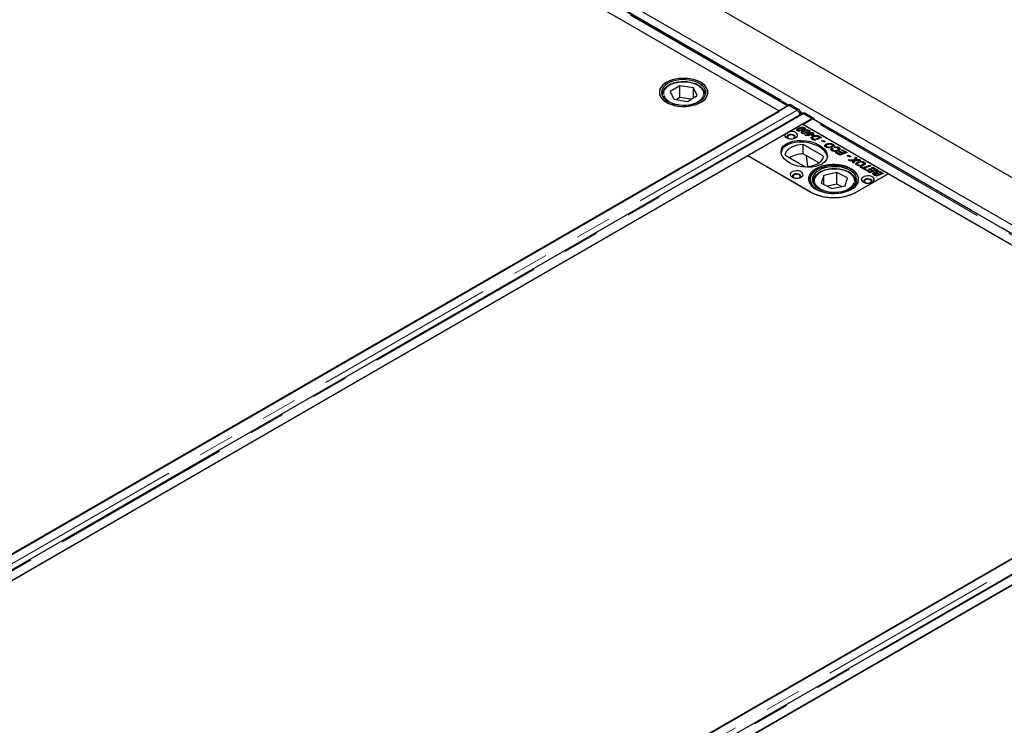
# Model space of a CAD drawing. Units: millimetres. Extents: x 132 to 8049, y 173 to 6390.
# Drawn here: x 6116 to 6805, y 4579 to 5073 of the extents above; entities that cross this region are included whole.
import ezdxf

# ---------------------------------------------------------------- set-up
doc = ezdxf.new("R2010")
doc.units = ezdxf.units.MM
doc.header["$LTSCALE"] = 20
doc.linetypes.add('PHANTOM', pattern=[12.7, 6.35, -1.27, 1.27, -1.27, 1.27, -1.27])

msp = doc.modelspace()

# ---------------------------------------------------------------- linework, layer by layer
at = {"color": 7, "linetype": 'Continuous', "lineweight": 25}
for p, q in [((7494.6, 4567.26), (5585.41, 5669.41)), ((7373.77, 4603.74), (5607.42, 5623.43)), ((6654.12, 5012.86), (6318.4, 5206.67)), ((6647.4, 5008.99), (6311.17, 5203.09)), ((6647.77, 5008.7), (6370.94, 5168.51)), ((6578.07, 5026.46), (6571.16, 5022.43)), ((6587.56, 5025.01), (6578.07, 5026.46)), ((6578.07, 5018.29), (6578.07, 5026.46)), ((6565.65, 5020.17), (6565.65, 5020.37)), ((6565.65, 5020.17), (6565.65, 5019.55)), ((6571.16, 5022.43), (6573.74, 5016.97)), ((6583.23, 5015.52), (6590.14, 5019.55)), ((6590.14, 5019.55), (6587.56, 5025.01)), ((6587.56, 5018.05), (6587.56, 5025.01)), ((6595.65, 5019.55), (6595.65, 5020.17)), ((6595.65, 5020.17), (6595.65, 5019.97)), ((6654.4, 5012.62), (5915.62, 4586.13)), ((6573.74, 5016.97), (6583.23, 5015.52)), ((6578.07, 5018.29), (6575.37, 5016.72)), ((6585.93, 5017.1), (6578.07, 5018.29)), ((6653.38, 5012.44), (6647.4, 5008.99)), ((6654.11, 5012.46), (6654.12, 5012.68)), ((6654.12, 5012.87), (6655.18, 5013.46)), ((6654.12, 5012.68), (6654.12, 5012.87)), ((6659.81, 5009.58), (6654.12, 5012.87)), ((6660.14, 5009.3), (6654.4, 5012.62)), ((6655.18, 5013.46), (6660.87, 5010.17)), ((5922.28, 4589.88), (6647.77, 5008.7)), ((6663.31, 5006.88), (5924.53, 4580.39)), ((6647.4, 5008.99), (6647.4, 5008.91)), ((6664.61, 5007.3), (6663.99, 5006.96)), ((6670.31, 5003.44), (6664.56, 5006.75)), ((6670.73, 5003.27), (6665.05, 5006.56)), ((6666.11, 5007.15), (6671.8, 5003.87)), ((5931.53, 4576.95), (6670.31, 5003.44)), ((6654.52, 4994.32), (6663.67, 4999.6)), ((6723.77, 4964.91), (6663.67, 4999.6)), ((6664.02, 4999.4), (6670, 5002.85)), ((7000.25, 4805.3), (6664.02, 4999.4)), ((6670.31, 5003.44), (6670.31, 5003)), ((6670.73, 5003.27), (6671.8, 5003.87)), ((6670.73, 5003.27), (6670.73, 5003.09)), ((7006.96, 4809.17), (6671.25, 5002.97)), ((6671.8, 5003.87), (6671.78, 5002.67)), ((6625.48, 4977.56), (6651.6, 4992.64)), ((6660.6, 4995.29), (6660.34, 4995.1)), ((6660.6, 4995.29), (6660.6, 4996.51)), ((6660.94, 4995.41), (6660.6, 4995.29)), ((6660.87, 4995.56), (6660.87, 4994.82)), ((6661.01, 4994.77), (6661.01, 4995.36)), ((6661.27, 4995.27), (6662.23, 4994.72)), ((6661.27, 4994.74), (6661.27, 4995.27)), ((6663.5, 4994.98), (6662.64, 4995.47)), ((6663.86, 4993.4), (6663.59, 4993.21)), ((6663.86, 4993.4), (6663.86, 4994.63)), ((6664.2, 4993.53), (6663.86, 4993.4)), ((6664.13, 4993.68), (6664.13, 4992.93)), ((6664.28, 4992.88), (6664.28, 4993.47)), ((6664.36, 4995.29), (6664.36, 4996.17)), ((6664.54, 4993.38), (6665.49, 4992.84)), ((6664.54, 4992.85), (6664.54, 4993.38)), ((6664.73, 4995.32), (6664.73, 4996.55)), ((6665.26, 4995.89), (6664.73, 4996.1)), ((6665.26, 4995.89), (6665.26, 4997.11)), ((6665.84, 4991.88), (6668.99, 4993.08)), ((6666.62, 4991.43), (6665.84, 4991.88)), ((6666.76, 4993.1), (6665.91, 4993.59)), ((6669.05, 4991.54), (6666.62, 4991.43)), ((6667.62, 4993.41), (6667.62, 4994.29)), ((6667.99, 4993.44), (6667.99, 4994.67)), ((6668.53, 4994), (6667.99, 4994.22)), ((6668.25, 4991.57), (6668.05, 4991.49)), ((6669.01, 4992.44), (6668.25, 4992)), ((6668.25, 4992), (6668.26, 4992)), ((6668.25, 4992), (6668.25, 4992)), ((6668.25, 4991.5), (6668.25, 4992)), ((6668.26, 4992), (6669.05, 4991.54)), ((6668.26, 4991.5), (6668.26, 4992)), ((6668.4, 4993.42), (6669.27, 4993.73)), ((6668.99, 4993.08), (6668.4, 4993.42)), ((6668.53, 4994), (6668.53, 4995.23)), ((6668.99, 4992.42), (6668.99, 4993.08)), ((6669.16, 4992.35), (6669.01, 4992.44)), ((6669.27, 4992.51), (6669.03, 4992.42)), ((6669.82, 4992.6), (6669.16, 4992.35)), ((6669.27, 4993.73), (6669.84, 4993.4)), ((6669.27, 4992.51), (6669.27, 4993.73)), ((6669.39, 4992.44), (6669.27, 4992.51)), ((6669.64, 4992.07), (6670.63, 4992.13)), ((6670.45, 4991.61), (6669.64, 4992.07)), ((6670.63, 4992.13), (6669.82, 4992.6)), ((6669.84, 4993.4), (6670.89, 4993.8)), ((6669.84, 4992.59), (6669.84, 4993.4)), ((6670.67, 4992.49), (6670.26, 4992.34)), ((6671.47, 4991.66), (6670.45, 4991.61)), ((6670.63, 4991.62), (6670.63, 4992.13)), ((6671.72, 4993.32), (6670.67, 4992.92)), ((6670.67, 4992.92), (6672.32, 4991.97)), ((6670.67, 4991.7), (6670.67, 4992.92)), ((6670.8, 4991.62), (6670.67, 4991.7)), ((6670.89, 4993.8), (6671.72, 4993.32)), ((6670.89, 4993.01), (6670.89, 4993.8)), ((6672.32, 4991.97), (6671.47, 4991.66)), ((6673.78, 4991.01), (6673.78, 4991.65)), ((6678.56, 4977.13), (6664.33, 4985.34)), ((6664.33, 4978.81), (6664.33, 4985.34)), ((6670.81, 4989.75), (6670.33, 4989.39)), ((6670.81, 4989.75), (6670.81, 4990.98)), ((6671.06, 4989.86), (6670.81, 4989.75)), ((6672.16, 4988.17), (6671.03, 4988.82)), ((6671.05, 4989.88), (6671.05, 4988.81)), ((6671.15, 4988.75), (6671.15, 4989.63)), ((6671.65, 4989.28), (6673.01, 4988.49)), ((6673.01, 4988.49), (6672.16, 4988.17)), ((6673.12, 4989.33), (6675.58, 4990.27)), ((6673.95, 4988.85), (6673.12, 4989.33)), ((6677.26, 4990.12), (6673.95, 4988.85)), ((6674.91, 4990.65), (6674.91, 4991.41)), ((6675.58, 4990.27), (6675.13, 4990.53)), ((6675.58, 4989.48), (6675.58, 4990.27)), ((6675.79, 4989.74), (6675.58, 4989.86)), ((6675.79, 4990.97), (6677.26, 4990.12)), ((6675.99, 4989.63), (6675.79, 4989.74)), ((6677.26, 4987.86), (6678.24, 4988.24)), ((6678.84, 4986.95), (6677.26, 4987.86)), ((6678.24, 4988.24), (6679.82, 4987.33)), ((6678.24, 4987.29), (6678.24, 4988.24)), ((6679.82, 4987.33), (6678.84, 4986.95)), ((6680.23, 4984.26), (6680.23, 4985.49)), ((6684.8, 4983.49), (6684.8, 4984.71)), ((6685.18, 4984.39), (6685.18, 4985.61)), ((6651.6, 4977.99), (6665.83, 4969.78)), ((6675.31, 4972.47), (6664.33, 4978.81)), ((6680.23, 4984.26), (6679.74, 4983.86)), ((6680.46, 4984.36), (6680.23, 4984.26)), ((6680.54, 4984.4), (6680.54, 4983.17)), ((6680.96, 4983.16), (6680.96, 4983.84)), ((6681.65, 4983.59), (6682.79, 4982.94)), ((6681.65, 4983.02), (6681.65, 4983.59)), ((6683.88, 4983.12), (6683, 4983.63)), ((6684.25, 4982.66), (6685.15, 4982.24)), ((6684.25, 4981.44), (6684.25, 4982.66)), ((6684.88, 4981.14), (6684.25, 4981.44)), ((6684.34, 4983.27), (6684.34, 4984.09)), ((6685.18, 4984.39), (6684.8, 4984.52)), ((6684.88, 4981.82), (6684.88, 4980.82)), ((6685.66, 4984.02), (6685.18, 4984.39)), ((6685.27, 4980.67), (6685.27, 4981.36)), ((6686.73, 4982.9), (6686.05, 4983.45)), ((6687, 4979.6), (6687.87, 4979.91)), ((6690.11, 4977.81), (6687, 4979.6)), ((6687.87, 4979.91), (6690.13, 4978.61)), ((6687.87, 4979.1), (6687.87, 4979.91)), ((6688.54, 4980.81), (6688.54, 4981.62)), ((6689.07, 4981.04), (6689.07, 4982.26)), ((6689.48, 4981.91), (6689.07, 4982.08)), ((6689.07, 4980.35), (6689.94, 4980.67)), ((6691.31, 4979.06), (6689.07, 4980.35)), ((6689.48, 4981.91), (6689.48, 4983.13)), ((6689.91, 4981.58), (6689.48, 4981.91)), ((6689.94, 4980.67), (6692.16, 4979.39)), ((6689.94, 4979.85), (6689.94, 4980.67)), ((6695.21, 4979.76), (6690.11, 4977.81)), ((6690.13, 4978.61), (6691.31, 4979.06)), ((6690.13, 4977.81), (6690.13, 4978.61)), ((6691.08, 4981.33), (6691.95, 4981.64)), ((6693.53, 4979.91), (6691.08, 4981.33)), ((6691.31, 4978.26), (6691.31, 4979.06)), ((6691.71, 4978.42), (6691.31, 4978.65)), ((6691.95, 4981.64), (6695.21, 4979.76)), ((6691.95, 4980.83), (6691.95, 4981.64)), ((6692.16, 4979.39), (6693.53, 4979.91)), ((6692.16, 4978.59), (6692.16, 4979.39)), ((6693.53, 4979.11), (6693.53, 4979.91)), ((6693.94, 4979.27), (6693.53, 4979.5)), ((6695.21, 4977.5), (6696.19, 4977.87)), ((6696.19, 4977.87), (6697.77, 4976.96)), ((6696.19, 4976.93), (6696.19, 4977.87)), ((6625.5, 4977.47), (5976.37, 4602.74)), ((6625.48, 4977.56), (6669.68, 4952.05)), ((6670.05, 4951.75), (6625.5, 4977.47)), ((6666.54, 4977.53), (6667.3, 4969.87)), ((6696.79, 4976.59), (6695.21, 4977.5)), ((6695.76, 4974.55), (6699.96, 4974.7)), ((6696.82, 4973.93), (6695.76, 4974.55)), ((6697.77, 4976.96), (6696.79, 4976.59)), ((6698.27, 4973.98), (6696.82, 4973.93)), ((6698.88, 4972.74), (6699.25, 4973.45)), ((6699.73, 4972.25), (6698.88, 4972.74)), ((6699.25, 4972.53), (6699.25, 4973.45)), ((6699.55, 4972.74), (6699.55, 4973.97)), ((6699.59, 4972.81), (6699.59, 4974.04)), ((6699.96, 4973.48), (6699.59, 4973.47)), ((6700.77, 4974.08), (6699.73, 4972.25)), ((6699.96, 4974.7), (6700.93, 4976.46)), ((6700.93, 4975.24), (6699.96, 4973.48)), ((6699.96, 4973.48), (6699.96, 4974.7)), ((6704.79, 4974.23), (6700.77, 4974.08)), ((6700.93, 4976.46), (6701.84, 4975.94)), ((6700.93, 4975.24), (6700.93, 4976.46)), ((6701.33, 4975.01), (6700.93, 4975.24)), ((6701.16, 4974.09), (6701.16, 4974.75)), ((6701.84, 4975.94), (6701.53, 4975.37)), ((6702.1, 4971.64), (6701.6, 4971.23)), ((6702.1, 4971.64), (6702.1, 4972.87)), ((6702.32, 4971.74), (6702.1, 4971.64)), ((6702.41, 4971.77), (6702.41, 4970.55)), ((6702.46, 4974.81), (6703.72, 4974.85)), ((6702.83, 4970.54), (6702.83, 4971.22)), ((6703.52, 4970.97), (6704.66, 4970.31)), ((6703.52, 4970.4), (6703.52, 4970.97)), ((6703.72, 4974.85), (6704.79, 4974.23)), ((6703.72, 4974.19), (6703.72, 4974.85)), ((6705.74, 4970.5), (6704.87, 4971)), ((6706.21, 4970.64), (6706.21, 4971.47)), ((6706.67, 4970.86), (6706.67, 4972.09)), ((6707.05, 4971.77), (6706.67, 4971.9)), ((6707.05, 4971.77), (6707.05, 4972.99)), ((6707.53, 4971.4), (6707.05, 4971.77)), ((6688, 4965.62), (6678.75, 4963.72)), ((6695.47, 4961.94), (6688, 4965.62)), ((6688, 4957.45), (6688, 4965.62)), ((6723.78, 4964.81), (6701.16, 4951.75)), ((6701.5, 4952.05), (6723.77, 4964.91)), ((6704.35, 4969.58), (6705.22, 4969.9)), ((6707.67, 4967.67), (6704.35, 4969.58)), ((6705.22, 4969.9), (6706.53, 4969.14)), ((6705.22, 4969.08), (6705.22, 4969.9)), ((6706.53, 4969.14), (6710.79, 4970.77)), ((6706.53, 4968.33), (6706.53, 4969.14)), ((6707.36, 4968.24), (6706.96, 4968.08)), ((6711.62, 4970.29), (6707.36, 4968.66)), ((6707.36, 4968.66), (6708.54, 4967.98)), ((6707.36, 4967.85), (6707.36, 4968.66)), ((6708.54, 4967.98), (6707.67, 4967.67)), ((6708.21, 4967.35), (6709.08, 4967.67)), ((6711.32, 4965.56), (6708.21, 4967.35)), ((6709.08, 4967.67), (6711.34, 4966.37)), ((6709.08, 4966.85), (6709.08, 4967.67)), ((6710.28, 4968.11), (6711.15, 4968.42)), ((6712.52, 4966.82), (6710.28, 4968.11)), ((6710.79, 4970.77), (6711.62, 4970.29)), ((6710.79, 4969.97), (6710.79, 4970.77)), ((6711.15, 4968.42), (6713.37, 4967.14)), ((6711.15, 4967.61), (6711.15, 4968.42)), ((6716.43, 4967.51), (6711.32, 4965.56)), ((6711.34, 4966.37), (6712.52, 4966.82)), ((6711.34, 4965.57), (6711.34, 4966.37)), ((6712.29, 4969.08), (6713.16, 4969.4)), ((6714.75, 4967.67), (6712.29, 4969.08)), ((6712.52, 4966.02), (6712.52, 4966.82)), ((6712.93, 4966.17), (6712.52, 4966.41)), ((6713.16, 4969.4), (6716.43, 4967.51)), ((6713.16, 4968.58), (6713.16, 4969.4)), ((6713.37, 4967.14), (6714.75, 4967.67)), ((6713.37, 4966.34), (6713.37, 4967.14)), ((6713.55, 4964.3), (6713.55, 4965.47)), ((6715.57, 4963.11), (6714.13, 4963.94)), ((6714.29, 4964.83), (6714.29, 4963.85)), ((6714.42, 4963.77), (6714.42, 4964.61)), ((6714.75, 4966.87), (6714.75, 4967.67)), ((6715.15, 4967.02), (6714.75, 4967.26)), ((6714.88, 4964.32), (6715.59, 4963.92)), ((6715.32, 4965.16), (6715.32, 4965.62)), ((6715.5, 4965.25), (6715.32, 4965.1)), ((6715.5, 4965.25), (6715.5, 4966.48)), ((6715.59, 4963.92), (6716.21, 4964.15)), ((6715.59, 4963.12), (6715.59, 4963.92)), ((6716.83, 4964.39), (6716.14, 4964.79)), ((6716.18, 4965.78), (6716.18, 4964.77)), ((6716.21, 4964.15), (6717.04, 4963.67)), ((6716.21, 4963.36), (6716.21, 4964.15)), ((6716.59, 4965.35), (6718.51, 4964.24)), ((6716.83, 4964.39), (6716.83, 4964.39)), ((6717.66, 4963.91), (6716.83, 4964.39)), ((6716.83, 4964.39), (6716.83, 4964.39)), ((6718.51, 4964.24), (6717.66, 4963.91)), ((6718.99, 4965.22), (6718.12, 4965.72)), ((6718.31, 4964.96), (6718.99, 4965.22)), ((6719.14, 4964.48), (6718.31, 4964.96)), ((6718.7, 4966.2), (6720.67, 4965.06)), ((6718.99, 4964.57), (6718.99, 4965.22)), ((6719.39, 4964.57), (6718.99, 4964.81)), ((6720.67, 4965.06), (6719.14, 4964.48)), ((7000.62, 4805), (6723.78, 4964.81)), ((6669.22, 4960.86), (6669.22, 4957.65)), ((6671.22, 4959.23), (6671.22, 4958.61)), ((6678.75, 4963.72), (6676.97, 4958.15)), ((6676.97, 4958.15), (6684.44, 4954.47)), ((6678.75, 4957.27), (6678.75, 4963.72)), ((6688, 4957.45), (6681.21, 4956.06)), ((6691.23, 4955.86), (6688, 4957.45)), ((6693.69, 4956.37), (6695.47, 4961.94)), ((6701.21, 4959.51), (6701.22, 4959.23)), ((6701.22, 4958.61), (6701.22, 4959.23)), ((6717.04, 4963.67), (6715.57, 4963.11)), ((6684.44, 4954.47), (6693.69, 4956.37)), ((7007.24, 4808.93), (6268.46, 4382.44)), ((6275.12, 4386.19), (7000.62, 4805)), ((7016.16, 4803.18), (6277.38, 4376.69)), ((6284.37, 4373.25), (7023.15, 4799.74)), ((6978.35, 4773.78), (6329.22, 4399.04))]:
    msp.add_line(p, q, dxfattribs=at)
at = {"color": 8, "linetype": 'PHANTOM', "lineweight": 18}
for p, q in [((6653.38, 5012.44), (6317.15, 5206.54)), ((6318.94, 5206.77), (6654.48, 5013.07)), ((6653.38, 5012.03), (6653.38, 5012.44)), ((6660.14, 5009.3), (5921.36, 4582.82)), ((5925.78, 4580.26), (6664.56, 5006.75)), ((6659.81, 5009.58), (6660.87, 5010.17)), ((6662.41, 5008.49), (6664.54, 5007.26)), ((6666.11, 5007.15), (6665.05, 5006.56)), ((7006.23, 4808.75), (6670, 5002.85)), ((6671.78, 5003.08), (7007.32, 4809.37)), ((6663.11, 4995.2), (6663.11, 4995.63)), ((6666.38, 4993.32), (6666.38, 4993.75)), ((6671.65, 4988.46), (6671.65, 4989.28)), ((6675.79, 4989.74), (6675.79, 4990.97)), ((6702.46, 4974.14), (6702.46, 4974.81)), ((6714.88, 4963.51), (6714.88, 4964.32)), ((6716.59, 4964.53), (6716.59, 4965.35)), ((6718.7, 4965.38), (6718.7, 4966.2)), ((6671.28, 4958.49), (6671.22, 4959.23)), ((6701.22, 4959.23), (6701.17, 4958.49)), ((6669.68, 4951.97), (6669.68, 4952.05)), ((6701.5, 4951.95), (6701.5, 4952.05)), ((7012.99, 4805.61), (6274.21, 4379.12)), ((6278.63, 4376.57), (7017.41, 4803.06))]:
    msp.add_line(p, q, dxfattribs=at)
at = {"color": 7, "linetype": 'Continuous', "lineweight": 25, "flags": 128}
for points in [[(6592.67, 5014.87), (6594.29, 5015.95), (6595.62, 5017.16), (6596.64, 5018.47), (6597.31, 5019.85), (6597.62, 5021.27), (6597.58, 5022.7), (6597.17, 5024.12), (6596.41, 5025.48), (6595.32, 5026.77), (6593.91, 5027.95), (6592.22, 5029), (6590.29, 5029.89), (6588.15, 5030.62), (6585.84, 5031.15), (6583.43, 5031.49), (6580.96, 5031.62), (6578.48, 5031.54), (6576.05, 5031.26), (6573.72, 5030.77), (6571.53, 5030.09), (6569.54, 5029.23), (6567.78, 5028.22), (6566.3, 5027.07), (6565.13, 5025.81), (6564.28, 5024.46), (6563.79, 5023.06), (6563.65, 5021.63), (6563.88, 5020.2), (6564.46, 5018.81), (6565.39, 5017.48), (6566.65, 5016.24), (6568.2, 5015.13), (6570.02, 5014.15), (6572.06, 5013.34), (6574.29, 5012.71), (6576.65, 5012.27), (6579.1, 5012.03), (6581.58, 5012.01), (6584.04, 5012.19), (6586.43, 5012.58), (6588.7, 5013.16), (6590.79, 5013.93), (6592.67, 5014.87)], [(6584.98, 5031.3), (6582.54, 5031.56), (6580.06, 5031.62), (6577.59, 5031.46), (6575.19, 5031.1), (6572.9, 5030.54), (6570.78, 5029.8), (6568.87, 5028.88), (6567.21, 5027.82), (6565.84, 5026.63), (6564.78, 5025.33), (6564.06, 5023.96), (6563.7, 5022.54), (6563.69, 5021.11), (6564.05, 5019.69), (6564.76, 5018.32), (6565.81, 5017.02), (6567.18, 5015.82), (6568.83, 5014.75), (6570.73, 5013.84), (6572.85, 5013.09), (6575.13, 5012.52), (6577.53, 5012.16), (6580, 5012), (6582.48, 5012.05), (6584.92, 5012.31), (6587.27, 5012.77), (6589.48, 5013.42), (6591.5, 5014.25), (6593.29, 5015.25), (6594.81, 5016.38), (6596.03, 5017.63), (6596.92, 5018.96), (6597.46, 5020.36), (6597.65, 5021.79), (6597.47, 5023.22), (6596.94, 5024.62), (6596.05, 5025.96), (6594.84, 5027.21), (6593.33, 5028.34), (6591.55, 5029.34), (6589.53, 5030.18), (6587.33, 5030.83), (6584.98, 5031.3)], [(6584.6, 5030.46), (6582.26, 5030.71), (6579.89, 5030.74), (6577.54, 5030.57), (6575.25, 5030.2), (6573.1, 5029.62), (6571.12, 5028.87), (6569.37, 5027.94), (6567.88, 5026.88), (6566.69, 5025.69), (6565.82, 5024.42), (6565.31, 5023.08), (6565.15, 5021.71), (6565.36, 5020.35), (6565.92, 5019.02), (6566.83, 5017.75), (6568.07, 5016.58), (6569.6, 5015.53), (6571.39, 5014.63), (6573.39, 5013.9), (6575.57, 5013.35), (6577.86, 5013.01), (6580.22, 5012.86), (6582.59, 5012.93), (6584.92, 5013.21), (6587.14, 5013.68), (6589.21, 5014.35), (6591.09, 5015.19), (6592.71, 5016.19), (6594.06, 5017.32), (6595.09, 5018.55), (6595.78, 5019.86), (6596.12, 5021.22), (6596.09, 5022.59), (6595.7, 5023.94), (6594.96, 5025.24), (6593.89, 5026.46), (6592.5, 5027.57), (6590.84, 5028.55), (6588.94, 5029.37), (6586.84, 5030.01), (6584.6, 5030.46)], [(6660.28, 5009.25), (6660.26, 5009.27), (6659.81, 5009.58)], [(6665.05, 5006.56), (6664.6, 5006.76), (6664.42, 5006.81)], [(6651.6, 4992.64), (6651.39, 4991.92), (6651.53, 4991.2), (6652.01, 4990.53), (6652.8, 4989.96), (6653.82, 4989.54), (6655.01, 4989.3), (6656.27, 4989.26), (6657.49, 4989.42), (6658.59, 4989.77), (6659.48, 4990.28), (6660.09, 4990.92), (6660.37, 4991.63), (6660.3, 4992.35), (6659.89, 4993.04), (6659.16, 4993.63), (6658.17, 4994.09), (6657.01, 4994.36), (6655.76, 4994.44), (6654.52, 4994.32)], [(6658.01, 4991.85), (6657.16, 4992.19), (6656.15, 4992.35), (6655.11, 4992.29), (6654.17, 4992.04), (6653.43, 4991.62), (6652.99, 4991.07), (6652.9, 4990.47), (6653.17, 4989.89), (6653.34, 4989.7)], [(6656.36, 4989.26), (6656.81, 4989.34), (6657.59, 4989.64), (6658.11, 4990.09), (6658.29, 4990.62), (6658.11, 4991.15), (6657.59, 4991.6), (6656.81, 4991.9), (6655.89, 4992.01), (6654.97, 4991.9), (6654.19, 4991.6), (6653.67, 4991.15), (6653.49, 4990.62), (6653.67, 4990.09), (6654.19, 4989.64)], [(6658.43, 4989.7), (6658.79, 4990.17), (6658.88, 4990.77), (6658.61, 4991.35), (6658.01, 4991.85)], [(6664.33, 4985.34), (6662.16, 4985.17), (6660.07, 4984.8), (6658.12, 4984.24), (6656.34, 4983.5), (6654.79, 4982.61), (6653.52, 4981.58), (6652.54, 4980.45), (6651.9, 4979.24), (6651.6, 4977.99)], [(6654.19, 4989.64), (6654.97, 4989.34), (6655.42, 4989.26)], [(6665.83, 4969.78), (6668, 4969.95), (6670.09, 4970.32), (6672.05, 4970.88), (6673.82, 4971.62), (6675.37, 4972.51), (6676.64, 4973.54), (6677.62, 4974.67), (6678.26, 4975.88), (6678.56, 4977.13)], [(6673.21, 4954.09), (6675.1, 4953.14), (6677.2, 4952.36), (6679.47, 4951.77), (6681.87, 4951.36), (6684.34, 4951.15), (6686.84, 4951.15), (6689.31, 4951.36), (6691.7, 4951.77), (6693.97, 4952.36), (6696.07, 4953.14), (6697.96, 4954.09), (6699.6, 4955.18), (6700.95, 4956.39), (6701.98, 4957.7), (6702.69, 4959.08), (6703.04, 4960.51), (6703.04, 4961.95), (6702.69, 4963.38), (6701.98, 4964.76), (6700.95, 4966.07), (6699.6, 4967.29), (6697.96, 4968.38), (6696.07, 4969.32), (6693.97, 4970.1), (6691.7, 4970.7), (6689.31, 4971.1), (6686.84, 4971.31), (6684.34, 4971.31), (6681.87, 4971.1), (6679.47, 4970.7), (6677.2, 4970.1), (6675.1, 4969.32), (6673.21, 4968.38), (6671.58, 4967.29), (6670.23, 4966.07), (6669.19, 4964.76), (6668.49, 4963.38), (6668.13, 4961.95), (6668.13, 4960.51), (6668.49, 4959.08), (6669.19, 4957.7), (6670.23, 4956.39), (6671.58, 4955.18), (6673.21, 4954.09)], [(6656.6, 4962.46), (6657.62, 4962.01), (6658.82, 4961.75), (6660.1, 4961.7), (6661.35, 4961.86), (6662.47, 4962.21), (6663.38, 4962.74), (6663.99, 4963.39), (6664.27, 4964.11), (6664.17, 4964.85), (6663.73, 4965.54), (6662.96, 4966.13), (6661.93, 4966.57), (6660.73, 4966.83), (6659.46, 4966.88), (6658.21, 4966.73), (6657.08, 4966.37), (6656.18, 4965.85), (6655.56, 4965.2), (6655.29, 4964.48), (6655.38, 4963.74), (6655.83, 4963.05), (6656.6, 4962.46)], [(6661.9, 4964.29), (6661.05, 4964.64), (6660.04, 4964.79), (6659, 4964.74), (6658.06, 4964.49), (6657.32, 4964.06), (6656.88, 4963.52), (6656.79, 4962.92), (6657.06, 4962.34), (6657.23, 4962.15)], [(6660.25, 4961.71), (6660.7, 4961.79), (6661.47, 4962.09), (6661.99, 4962.54), (6662.18, 4963.07), (6661.99, 4963.6), (6661.47, 4964.05), (6660.7, 4964.35), (6659.78, 4964.45), (6658.86, 4964.35), (6658.08, 4964.05), (6657.56, 4963.6), (6657.38, 4963.07), (6657.56, 4962.54), (6658.08, 4962.09), (6658.08, 4962.09)], [(6662.32, 4962.15), (6662.68, 4962.62), (6662.77, 4963.22), (6662.5, 4963.8), (6661.9, 4964.29)], [(6675.19, 4953.4), (6677.19, 4952.55), (6679.38, 4951.88), (6681.72, 4951.4), (6684.16, 4951.12), (6686.64, 4951.05), (6689.11, 4951.19), (6691.52, 4951.54), (6693.81, 4952.08), (6695.94, 4952.81), (6697.87, 4953.72), (6699.55, 4954.77), (6700.94, 4955.96), (6702.02, 4957.25), (6702.77, 4958.61), (6703.16, 4960.03), (6703.19, 4961.46), (6702.86, 4962.88), (6702.17, 4964.26), (6701.14, 4965.56), (6699.8, 4966.77), (6698.17, 4967.85), (6696.28, 4968.77), (6694.18, 4969.54), (6691.9, 4970.11), (6689.51, 4970.49), (6687.05, 4970.66), (6684.57, 4970.63), (6682.12, 4970.39), (6679.76, 4969.94), (6677.54, 4969.3), (6675.5, 4968.48), (6673.7, 4967.5), (6672.16, 4966.38), (6670.92, 4965.13), (6670, 4963.8), (6669.43, 4962.41), (6669.22, 4960.98), (6669.37, 4959.55), (6669.88, 4958.15), (6670.74, 4956.8), (6671.93, 4955.55), (6673.42, 4954.4), (6675.19, 4953.4)], [(6676.16, 4954.05), (6678.08, 4953.25), (6680.19, 4952.62), (6682.44, 4952.18), (6684.78, 4951.95), (6687.15, 4951.93), (6689.5, 4952.12), (6691.78, 4952.51), (6693.92, 4953.1), (6695.88, 4953.87), (6697.62, 4954.8), (6699.09, 4955.88), (6700.26, 4957.07), (6701.1, 4958.35), (6701.59, 4959.69), (6701.72, 4961.06), (6701.48, 4962.42), (6700.89, 4963.75), (6699.96, 4965.01), (6698.7, 4966.17), (6697.15, 4967.21), (6695.35, 4968.1), (6693.33, 4968.81), (6691.14, 4969.35), (6688.84, 4969.68), (6686.48, 4969.81), (6684.11, 4969.73), (6681.79, 4969.44), (6679.57, 4968.95), (6677.51, 4968.27), (6675.66, 4967.41), (6674.05, 4966.4), (6672.73, 4965.27), (6671.72, 4964.03), (6671.06, 4962.71), (6670.74, 4961.35), (6670.8, 4959.98), (6671.21, 4958.63), (6671.97, 4957.34), (6673.07, 4956.12), (6674.48, 4955.02), (6676.16, 4954.05)], [(6658.08, 4962.09), (6658.86, 4961.79), (6659.31, 4961.71)], [(6706.45, 4958.99), (6707.47, 4958.54), (6708.67, 4958.29), (6709.95, 4958.23), (6711.2, 4958.39), (6712.33, 4958.74), (6713.23, 4959.27), (6713.84, 4959.92), (6714.12, 4960.64), (6714.03, 4961.38), (6713.58, 4962.07), (6712.81, 4962.66), (6711.79, 4963.1), (6710.59, 4963.36), (6709.31, 4963.41), (6708.06, 4963.26), (6706.93, 4962.9), (6706.03, 4962.38), (6705.41, 4961.73), (6705.14, 4961.01), (6705.23, 4960.27), (6705.68, 4959.58), (6706.45, 4958.99)], [(6711.75, 4960.82), (6710.9, 4961.17), (6709.89, 4961.32), (6708.85, 4961.27), (6707.91, 4961.02), (6707.17, 4960.59), (6706.73, 4960.05), (6706.64, 4959.45), (6706.91, 4958.87), (6707.08, 4958.68)], [(6710.1, 4958.24), (6710.55, 4958.32), (6711.33, 4958.62), (6711.85, 4959.07), (6712.03, 4959.6), (6711.85, 4960.13), (6711.33, 4960.58), (6710.55, 4960.88), (6709.63, 4960.98), (6708.71, 4960.88), (6707.93, 4960.58), (6707.41, 4960.13), (6707.23, 4959.6), (6707.41, 4959.07), (6707.93, 4958.62)], [(6707.93, 4958.62), (6708.71, 4958.32), (6709.16, 4958.24)], [(6712.17, 4958.68), (6712.53, 4959.15), (6712.62, 4959.75), (6712.35, 4960.33), (6711.75, 4960.82)]]:
    msp.add_lwpolyline(points, dxfattribs=at)
at = {"color": 8, "linetype": 'PHANTOM', "lineweight": 18, "flags": 128}
for points in [[(6567.11, 5023.05), (6566.71, 5021.77), (6566.68, 5020.47), (6567.01, 5019.18), (6567.68, 5017.94), (6568.7, 5016.78), (6570.03, 5015.73), (6571.63, 5014.81), (6573.46, 5014.06), (6575.48, 5013.48), (6577.63, 5013.1), (6579.86, 5012.92), (6582.12, 5012.95), (6584.33, 5013.19), (6586.45, 5013.64), (6588.42, 5014.27), (6590.19, 5015.07), (6591.71, 5016.03), (6592.94, 5017.12), (6593.86, 5018.31), (6594.43, 5019.57), (6594.65, 5020.86), (6594.5, 5022.16), (6594, 5023.43), (6593.15, 5024.63), (6591.97, 5025.74), (6590.51, 5026.73), (6588.78, 5027.57), (6586.85, 5028.24), (6584.76, 5028.72), (6582.56, 5029), (6580.31, 5029.07), (6578.07, 5028.93), (6575.89, 5028.59), (6573.84, 5028.05), (6571.97, 5027.33), (6570.32, 5026.45), (6568.94, 5025.42), (6567.86, 5024.28), (6567.11, 5023.05)], [(6565.7, 5019.43), (6565.67, 5019.75), (6565.65, 5020.17)], [(6595.65, 5019.97), (6595.64, 5019.94), (6595.59, 5019.43)], [(6696.87, 4954.8), (6698.19, 4955.86), (6699.2, 4957.02), (6699.87, 4958.26), (6700.19, 4959.55), (6700.15, 4960.85), (6699.75, 4962.13), (6698.99, 4963.35), (6697.91, 4964.49), (6696.52, 4965.52), (6694.87, 4966.4), (6692.99, 4967.12), (6690.94, 4967.66), (6688.76, 4967.99), (6686.52, 4968.13), (6684.27, 4968.05), (6682.07, 4967.77), (6679.98, 4967.28), (6678.05, 4966.61), (6676.33, 4965.77), (6674.87, 4964.78), (6673.7, 4963.67), (6672.86, 4962.46), (6672.36, 4961.19), (6672.22, 4959.89), (6672.45, 4958.6), (6673.03, 4957.34), (6673.95, 4956.16), (6675.19, 4955.07), (6676.71, 4954.11), (6678.49, 4953.31), (6680.46, 4952.68), (6682.58, 4952.24), (6684.8, 4952.01), (6687.05, 4951.98), (6689.28, 4952.16), (6691.43, 4952.54), (6693.45, 4953.12), (6695.28, 4953.88), (6696.87, 4954.8)]]:
    msp.add_lwpolyline(points, dxfattribs=at)
at = {"color": 7, "linetype": 'Continuous', "lineweight": 25}
for centre, radius, start, end in [((6654.25, 5011.03), 1.66, 94.56902, 121.51688), ((6658.39, 5006.34), 4.57, 4.15306, 57.19835), ((6665.23, 5005.93), 1.5, 54.18631, 114.36367), ((6670.86, 5001.43), 1.66, 94.56902, 121.51688), ((6670.8, 5002.18), 0.915, 60.56965, 94.08059), ((6664.39, 4960.59), 18.22, 90.18691, 121.583), ((6676.83, 4959.04), 8.85, 116.04192, 169.69909), ((6685.59, 4982.75), 34.58, 242.60969, 297.39031), ((6685.6, 4981.78), 33.81, 242.60968, 297.39032)]:
    msp.add_arc(centre, radius, start, end, dxfattribs=at)
msp.add_ellipse((6665.08, 4978.78), major_axis=(16.25, -2.12), ratio=0.564014, dxfattribs=at)
msp.add_ellipse((6665.08, 4977.56), major_axis=(16.25, -2.12), ratio=0.564014, start_param=0.139203, end_param=3.148971, dxfattribs=at)
for points, knots in [([(6595.61, 5019.94), (6595.62, 5020.12), (6595.68, 5020.74), (6595.45, 5021.81), (6594.93, 5023.09), (6594.1, 5024.31), (6592.99, 5025.44), (6591.62, 5026.46), (6590, 5027.35), (6588.19, 5028.08), (6586.22, 5028.65), (6584.14, 5029.04), (6581.98, 5029.25), (6579.8, 5029.27), (6577.63, 5029.11), (6575.53, 5028.75), (6573.53, 5028.22), (6571.68, 5027.52), (6570.01, 5026.66), (6568.55, 5025.65), (6567.36, 5024.5), (6566.61, 5023.48), (6566.3, 5022.84), (6566.2, 5022.65)], [0, 0, 0, 0, 0.019093, 0.067042, 0.114984, 0.163623, 0.21328, 0.263768, 0.314689, 0.365708, 0.416662, 0.467528, 0.518328, 0.569097, 0.619878, 0.670703, 0.721615, 0.772659, 0.823871, 0.875248, 0.926675, 0.977802, 1, 1, 1, 1]), ([(6566.2, 5022.65), (6566.1, 5022.4), (6565.83, 5021.72), (6565.64, 5020.96), (6565.67, 5020.45), (6565.67, 5020.4)], [0, 0, 0, 0, 0.335429, 0.929784, 1, 1, 1, 1]), ([(6660.14, 5009.3), (6660.27, 5009.22), (6660.52, 5009.06), (6660.87, 5008.7), (6661.2, 5008.29), (6661.47, 5007.83), (6661.68, 5007.34), (6661.82, 5006.85), (6661.89, 5006.4), (6661.87, 5006.15), (6661.86, 5006.04)], [0, 0, 0, 0, 0.128343, 0.256694, 0.385043, 0.51339, 0.641725, 0.770076, 0.898421, 1, 1, 1, 1]), ([(6663.3, 5006.86), (6663.37, 5006.89), (6663.52, 5006.98), (6663.82, 5007), (6664.18, 5006.94), (6664.44, 5006.82), (6664.56, 5006.75)], [0, 0, 0, 0, 0.1833, 0.455537, 0.727769, 1, 1, 1, 1]), ([(6654.52, 4994.32), (6654.38, 4994.18), (6653.91, 4993.67), (6653.03, 4992.97), (6652.17, 4992.68), (6651.72, 4992.65), (6651.6, 4992.64)], [0, 0, 0, 0, 0.145628, 0.511794, 0.868195, 1, 1, 1, 1]), ([(6660.32, 4995), (6660.15, 4995.13), (6659.81, 4995.39), (6659.84, 4996), (6660.31, 4996.32), (6660.6, 4996.51)], [0, 0, 0, 0, 0.2799692, 0.5599477, 1, 1, 1, 1]), ([(6662.23, 4994.72), (6661.83, 4994.7), (6661.13, 4994.66), (6660.57, 4994.9), (6660.32, 4995)], [0, 0, 0, 0, 0.560447, 1, 1, 1, 1]), ([(6660.6, 4996.51), (6660.93, 4996.68), (6661.6, 4997), (6662.78, 4997.34), (6663.88, 4997.46), (6664.75, 4997.35), (6665.09, 4997.19), (6665.26, 4997.11)], [0, 0, 0, 0, 0.250447, 0.501012, 0.750194, 0.875181, 1, 1, 1, 1]), ([(6661.22, 4995.93), (6661.09, 4995.85), (6660.92, 4995.74), (6660.86, 4995.58), (6660.87, 4995.5), (6660.92, 4995.42), (6660.98, 4995.38), (6661.01, 4995.36)], [0, 0, 0, 0, 0.498194, 0.623528, 0.749054, 0.874537, 1, 1, 1, 1]), ([(6661.01, 4995.36), (6661.06, 4995.34), (6661.13, 4995.3), (6661.23, 4995.28), (6661.27, 4995.27)], [0, 0, 0, 0, 0.559741, 1, 1, 1, 1]), ([(6662.42, 4996.45), (6662.18, 4996.37), (6661.76, 4996.21), (6661.38, 4996.01), (6661.22, 4995.93)], [0, 0, 0, 0, 0.560134, 1, 1, 1, 1]), ([(6663.97, 4996.86), (6663.66, 4996.81), (6663.11, 4996.71), (6662.63, 4996.53), (6662.42, 4996.45)], [0, 0, 0, 0, 0.558706, 1, 1, 1, 1]), ([(6662.64, 4995.47), (6662.73, 4995.5), (6662.89, 4995.55), (6663.04, 4995.61), (6663.11, 4995.63)], [0, 0, 0, 0, 0.560019, 1, 1, 1, 1]), ([(6663.59, 4993.12), (6663.42, 4993.25), (6663.08, 4993.5), (6663.1, 4994.12), (6663.57, 4994.43), (6663.86, 4994.63)], [0, 0, 0, 0, 0.279968, 0.559952, 1, 1, 1, 1]), ([(6663.11, 4995.63), (6663.36, 4995.72), (6663.8, 4995.88), (6664.18, 4996.08), (6664.36, 4996.17)], [0, 0, 0, 0, 0.560104, 1, 1, 1, 1]), ([(6665, 4995.6), (6664.74, 4995.47), (6664.28, 4995.23), (6663.74, 4995.06), (6663.5, 4994.98)], [0, 0, 0, 0, 0.559821, 1, 1, 1, 1]), ([(6665.49, 4992.84), (6665.1, 4992.81), (6664.4, 4992.77), (6663.84, 4993.01), (6663.59, 4993.12)], [0, 0, 0, 0, 0.560442, 1, 1, 1, 1]), ([(6663.86, 4994.63), (6664.2, 4994.79), (6664.86, 4995.12), (6666.04, 4995.46), (6667.14, 4995.58), (6668.01, 4995.47), (6668.35, 4995.31), (6668.53, 4995.23)], [0, 0, 0, 0, 0.250448, 0.501014, 0.750198, 0.87518, 1, 1, 1, 1]), ([(6664.58, 4996.75), (6664.54, 4996.77), (6664.44, 4996.82), (6664.23, 4996.86), (6664.06, 4996.86), (6663.97, 4996.86)], [0, 0, 0, 0, 0.2801898, 0.5602721, 1, 1, 1, 1]), ([(6664.48, 4994.04), (6664.35, 4993.96), (6664.18, 4993.86), (6664.12, 4993.7), (6664.13, 4993.61), (6664.18, 4993.54), (6664.24, 4993.49), (6664.28, 4993.47)], [0, 0, 0, 0, 0.498209, 0.623546, 0.749075, 0.874561, 1, 1, 1, 1]), ([(6664.28, 4993.47), (6664.32, 4993.45), (6664.4, 4993.41), (6664.5, 4993.39), (6664.54, 4993.38)], [0, 0, 0, 0, 0.559691, 1, 1, 1, 1]), ([(6664.36, 4996.17), (6664.49, 4996.25), (6664.66, 4996.36), (6664.73, 4996.52), (6664.73, 4996.6), (6664.68, 4996.69), (6664.62, 4996.73), (6664.58, 4996.75)], [0, 0, 0, 0, 0.498752, 0.623936, 0.749242, 0.874701, 1, 1, 1, 1]), ([(6665.68, 4994.57), (6665.45, 4994.48), (6665.02, 4994.32), (6664.65, 4994.13), (6664.48, 4994.04)], [0, 0, 0, 0, 0.560136, 1, 1, 1, 1]), ([(6665.26, 4997.11), (6665.43, 4996.98), (6665.77, 4996.73), (6665.75, 4996.11), (6665.29, 4995.79), (6665, 4995.6)], [0, 0, 0, 0, 0.280014, 0.560161, 1, 1, 1, 1]), ([(6667.23, 4994.98), (6666.92, 4994.92), (6666.38, 4994.83), (6665.89, 4994.65), (6665.68, 4994.57)], [0, 0, 0, 0, 0.558712, 1, 1, 1, 1]), ([(6665.91, 4993.59), (6666, 4993.62), (6666.15, 4993.67), (6666.31, 4993.72), (6666.38, 4993.75)], [0, 0, 0, 0, 0.560026, 1, 1, 1, 1]), ([(6666.38, 4993.75), (6666.62, 4993.84), (6667.06, 4994), (6667.45, 4994.2), (6667.62, 4994.29)], [0, 0, 0, 0, 0.5601012, 1, 1, 1, 1]), ([(6668.26, 4993.72), (6668.01, 4993.58), (6667.55, 4993.34), (6667, 4993.17), (6666.76, 4993.1)], [0, 0, 0, 0, 0.559821, 1, 1, 1, 1]), ([(6667.85, 4994.87), (6667.8, 4994.89), (6667.7, 4994.94), (6667.49, 4994.98), (6667.33, 4994.98), (6667.23, 4994.98)], [0, 0, 0, 0, 0.280156, 0.560289, 1, 1, 1, 1]), ([(6667.62, 4994.29), (6667.76, 4994.37), (6667.93, 4994.47), (6668, 4994.64), (6667.99, 4994.72), (6667.94, 4994.8), (6667.88, 4994.84), (6667.85, 4994.87)], [0, 0, 0, 0, 0.49874, 0.623921, 0.749224, 0.874704, 1, 1, 1, 1]), ([(6668.53, 4995.23), (6668.7, 4995.1), (6669.04, 4994.84), (6669.02, 4994.23), (6668.55, 4993.91), (6668.26, 4993.72)], [0, 0, 0, 0, 0.280012, 0.560164, 1, 1, 1, 1]), ([(6670.81, 4990.98), (6671.3, 4991.21), (6672.17, 4991.62), (6673.29, 4991.64), (6673.78, 4991.65)], [0, 0, 0, 0, 0.55959, 1, 1, 1, 1]), ([(6673.78, 4991.65), (6674, 4991.62), (6674.4, 4991.57), (6674.75, 4991.46), (6674.91, 4991.41)], [0, 0, 0, 0, 0.559419, 1, 1, 1, 1]), ([(6670.44, 4989.18), (6670.26, 4989.33), (6669.89, 4989.65), (6669.94, 4990.37), (6670.48, 4990.75), (6670.81, 4990.98)], [0, 0, 0, 0, 0.280531, 0.560462, 1, 1, 1, 1]), ([(6671.03, 4988.82), (6670.92, 4988.88), (6670.72, 4989), (6670.53, 4989.12), (6670.44, 4989.18)], [0, 0, 0, 0, 0.560036, 1, 1, 1, 1]), ([(6671.6, 4990.49), (6671.49, 4990.42), (6671.28, 4990.29), (6671.07, 4990.07), (6671.03, 4989.83), (6671.11, 4989.69), (6671.15, 4989.63)], [0, 0, 0, 0, 0.280657, 0.560234, 0.780299, 1, 1, 1, 1]), ([(6671.15, 4989.63), (6671.24, 4989.56), (6671.39, 4989.43), (6671.57, 4989.32), (6671.65, 4989.28)], [0, 0, 0, 0, 0.559385, 1, 1, 1, 1]), ([(6673.75, 4991.01), (6673.29, 4990.99), (6672.47, 4990.94), (6671.87, 4990.63), (6671.6, 4990.49)], [0, 0, 0, 0, 0.558616, 1, 1, 1, 1]), ([(6675.13, 4990.53), (6674.92, 4990.67), (6674.53, 4990.91), (6673.98, 4990.98), (6673.75, 4991.01)], [0, 0, 0, 0, 0.562315, 1, 1, 1, 1]), ([(6674.91, 4991.41), (6675.08, 4991.33), (6675.4, 4991.2), (6675.67, 4991.04), (6675.79, 4990.97)], [0, 0, 0, 0, 0.559698, 1, 1, 1, 1]), ([(6680.2, 4983.47), (6679.96, 4983.63), (6679.48, 4983.96), (6679.36, 4984.58), (6679.65, 4985.11), (6680.04, 4985.36), (6680.23, 4985.49)], [0, 0, 0, 0, 0.279983, 0.559021, 0.779242, 1, 1, 1, 1]), ([(6680.23, 4985.49), (6680.64, 4985.67), (6681.45, 4986.04), (6682.9, 4986.22), (6684.24, 4986.06), (6684.87, 4985.76), (6685.18, 4985.61)], [0, 0, 0, 0, 0.280053, 0.559805, 0.779811, 1, 1, 1, 1]), ([(6681.06, 4985.02), (6680.91, 4984.93), (6680.63, 4984.74), (6680.5, 4984.39), (6680.63, 4984.07), (6680.85, 4983.92), (6680.96, 4983.84)], [0, 0, 0, 0, 0.280511, 0.559536, 0.779589, 1, 1, 1, 1]), ([(6684.38, 4985.26), (6684.09, 4985.37), (6683.51, 4985.59), (6682.21, 4985.5), (6681.5, 4985.21), (6681.06, 4985.02)], [0, 0, 0, 0, 0.278861, 0.559559, 1, 1, 1, 1]), ([(6684.34, 4984.09), (6684.48, 4984.19), (6684.75, 4984.38), (6684.84, 4984.73), (6684.71, 4985.04), (6684.49, 4985.18), (6684.38, 4985.26)], [0, 0, 0, 0, 0.279988, 0.559548, 0.779558, 1, 1, 1, 1]), ([(6685.18, 4985.61), (6685.41, 4985.45), (6685.88, 4985.13), (6686.01, 4984.53), (6685.71, 4984.01), (6685.35, 4983.76), (6685.17, 4983.63)], [0, 0, 0, 0, 0.279955, 0.559173, 0.779311, 1, 1, 1, 1]), ([(6682.79, 4982.94), (6682.25, 4982.94), (6681.27, 4982.94), (6680.52, 4983.31), (6680.2, 4983.47)], [0, 0, 0, 0, 0.55874, 1, 1, 1, 1]), ([(6680.96, 4983.84), (6681.08, 4983.78), (6681.28, 4983.68), (6681.54, 4983.62), (6681.65, 4983.59)], [0, 0, 0, 0, 0.559811, 1, 1, 1, 1]), ([(6683, 4983.63), (6683.28, 4983.69), (6683.78, 4983.8), (6684.17, 4984), (6684.34, 4984.09)], [0, 0, 0, 0, 0.559647, 1, 1, 1, 1]), ([(6684.54, 4980.96), (6684.34, 4981.09), (6683.93, 4981.36), (6683.72, 4981.86), (6683.85, 4982.31), (6684.12, 4982.55), (6684.25, 4982.66)], [0, 0, 0, 0, 0.280394, 0.559614, 0.779598, 1, 1, 1, 1]), ([(6684.27, 4983.24), (6684.2, 4983.22), (6684.07, 4983.17), (6683.94, 4983.14), (6683.88, 4983.12)], [0, 0, 0, 0, 0.560008, 1, 1, 1, 1]), ([(6685.17, 4983.63), (6685.01, 4983.55), (6684.73, 4983.4), (6684.41, 4983.29), (6684.27, 4983.24)], [0, 0, 0, 0, 0.559864, 1, 1, 1, 1]), ([(6689.32, 4981.13), (6688.94, 4980.94), (6688.16, 4980.57), (6686.76, 4980.38), (6685.46, 4980.53), (6684.85, 4980.82), (6684.54, 4980.96)], [0, 0, 0, 0, 0.280335, 0.559893, 0.779929, 1, 1, 1, 1]), ([(6685.15, 4982.24), (6685.07, 4982.16), (6684.9, 4982), (6684.86, 4981.74), (6685.02, 4981.52), (6685.18, 4981.41), (6685.27, 4981.36)], [0, 0, 0, 0, 0.280654, 0.559274, 0.779296, 1, 1, 1, 1]), ([(6685.27, 4981.36), (6685.45, 4981.27), (6685.81, 4981.11), (6686.5, 4981.04), (6687.49, 4981.15), (6688.1, 4981.43), (6688.54, 4981.62)], [0, 0, 0, 0, 0.18665, 0.373441, 0.560705, 1, 1, 1, 1]), ([(6686.05, 4983.45), (6686.37, 4983.52), (6687.02, 4983.66), (6688.01, 4983.63), (6688.86, 4983.45), (6689.27, 4983.24), (6689.48, 4983.13)], [0, 0, 0, 0, 0.280153, 0.55962, 0.779715, 1, 1, 1, 1]), ([(6688.71, 4982.76), (6688.55, 4982.83), (6688.24, 4982.98), (6687.51, 4983.06), (6687.03, 4982.96), (6686.73, 4982.9)], [0, 0, 0, 0, 0.280332, 0.560904, 1, 1, 1, 1]), ([(6688.54, 4981.62), (6688.68, 4981.71), (6688.96, 4981.89), (6689.11, 4982.22), (6689.02, 4982.54), (6688.81, 4982.69), (6688.71, 4982.76)], [0, 0, 0, 0, 0.280864, 0.560034, 0.779947, 1, 1, 1, 1]), ([(6689.48, 4983.13), (6689.72, 4982.97), (6690.2, 4982.64), (6690.29, 4982.01), (6689.91, 4981.5), (6689.52, 4981.25), (6689.32, 4981.13)], [0, 0, 0, 0, 0.280074, 0.558508, 0.778881, 1, 1, 1, 1]), ([(6699.59, 4974.04), (6699.35, 4974.02), (6698.91, 4974), (6698.46, 4973.98), (6698.27, 4973.98)], [0, 0, 0, 0, 0.559981, 1, 1, 1, 1]), ([(6699.25, 4973.45), (6699.31, 4973.55), (6699.41, 4973.72), (6699.51, 4973.89), (6699.55, 4973.97)], [0, 0, 0, 0, 0.5600048, 1, 1, 1, 1]), ([(6699.55, 4972.74), (6699.5, 4972.65), (6699.44, 4972.55), (6699.38, 4972.45), (6699.38, 4972.45)], [0, 0, 0, 0, 0.989467, 1, 1, 1, 1]), ([(6699.55, 4973.97), (6699.56, 4973.98), (6699.57, 4974), (6699.59, 4974.03), (6699.59, 4974.04)], [0, 0, 0, 0, 0.559984, 1, 1, 1, 1]), ([(6699.59, 4972.81), (6699.58, 4972.8), (6699.57, 4972.78), (6699.56, 4972.75), (6699.55, 4972.74)], [0, 0, 0, 0, 0.559795, 1, 1, 1, 1]), ([(6701.53, 4975.37), (6701.47, 4975.25), (6701.36, 4975.04), (6701.22, 4974.84), (6701.16, 4974.75)], [0, 0, 0, 0, 0.560015, 1, 1, 1, 1]), ([(6701.16, 4974.75), (6701.4, 4974.76), (6701.83, 4974.79), (6702.27, 4974.81), (6702.46, 4974.81)], [0, 0, 0, 0, 0.559934, 1, 1, 1, 1]), ([(6702.06, 4970.84), (6701.82, 4971.01), (6701.35, 4971.34), (6701.23, 4971.96), (6701.52, 4972.49), (6701.9, 4972.74), (6702.1, 4972.87)], [0, 0, 0, 0, 0.279977, 0.559016, 0.779241, 1, 1, 1, 1]), ([(6704.66, 4970.31), (6704.11, 4970.32), (6703.13, 4970.32), (6702.39, 4970.68), (6702.06, 4970.84)], [0, 0, 0, 0, 0.55874, 1, 1, 1, 1]), ([(6702.1, 4972.87), (6702.5, 4973.05), (6703.32, 4973.42), (6704.77, 4973.59), (6706.1, 4973.44), (6706.73, 4973.14), (6707.05, 4972.99)], [0, 0, 0, 0, 0.280052, 0.559805, 0.779816, 1, 1, 1, 1]), ([(6702.92, 4972.4), (6702.78, 4972.31), (6702.49, 4972.12), (6702.37, 4971.76), (6702.5, 4971.44), (6702.72, 4971.29), (6702.83, 4971.22)], [0, 0, 0, 0, 0.280515, 0.559534, 0.779588, 1, 1, 1, 1]), ([(6702.83, 4971.22), (6702.94, 4971.16), (6703.15, 4971.05), (6703.41, 4971), (6703.52, 4970.97)], [0, 0, 0, 0, 0.559792, 1, 1, 1, 1]), ([(6706.25, 4972.63), (6705.96, 4972.74), (6705.37, 4972.97), (6704.08, 4972.88), (6703.36, 4972.58), (6702.92, 4972.4)], [0, 0, 0, 0, 0.278854, 0.559558, 1, 1, 1, 1]), ([(6704.87, 4971), (6705.15, 4971.07), (6705.64, 4971.18), (6706.03, 4971.38), (6706.21, 4971.47)], [0, 0, 0, 0, 0.559647, 1, 1, 1, 1]), ([(6707.03, 4971.01), (6706.88, 4970.93), (6706.6, 4970.78), (6706.28, 4970.67), (6706.14, 4970.62)], [0, 0, 0, 0, 0.559867, 1, 1, 1, 1]), ([(6706.21, 4971.47), (6706.34, 4971.57), (6706.61, 4971.76), (6706.71, 4972.1), (6706.57, 4972.42), (6706.36, 4972.56), (6706.25, 4972.63)], [0, 0, 0, 0, 0.279988, 0.559548, 0.779558, 1, 1, 1, 1]), ([(6707.05, 4972.99), (6707.28, 4972.83), (6707.75, 4972.51), (6707.88, 4971.9), (6707.58, 4971.39), (6707.22, 4971.13), (6707.03, 4971.01)], [0, 0, 0, 0, 0.279962, 0.559173, 0.779313, 1, 1, 1, 1]), ([(6701.17, 4959.54), (6701.17, 4959.73), (6701.17, 4960.37), (6700.83, 4961.43), (6700.18, 4962.69), (6699.22, 4963.86), (6698, 4964.95), (6696.51, 4965.92), (6694.81, 4966.74), (6692.92, 4967.41), (6690.9, 4967.9), (6688.78, 4968.21), (6686.6, 4968.34), (6684.42, 4968.28), (6682.28, 4968.03), (6680.22, 4967.6), (6678.28, 4966.99), (6676.5, 4966.22), (6674.92, 4965.29), (6673.57, 4964.22), (6672.49, 4963.02), (6671.73, 4961.73), (6671.29, 4960.45), (6671.26, 4959.61), (6671.24, 4959.23)], [0, 0, 0, 0, 0.018985, 0.063715, 0.108714, 0.154562, 0.20133, 0.248717, 0.296363, 0.344005, 0.39157, 0.439059, 0.486499, 0.533928, 0.581381, 0.628892, 0.676504, 0.724254, 0.772167, 0.820214, 0.868185, 0.915683, 0.962241, 1, 1, 1, 1]), ([(6706.14, 4970.62), (6706.07, 4970.59), (6705.94, 4970.55), (6705.8, 4970.52), (6705.74, 4970.5)], [0, 0, 0, 0, 0.560016, 1, 1, 1, 1]), ([(6713.5, 4964.33), (6713.39, 4964.43), (6713.17, 4964.63), (6713.08, 4964.96), (6713.24, 4965.26), (6713.44, 4965.4), (6713.55, 4965.47)], [0, 0, 0, 0, 0.280585, 0.559635, 0.779638, 1, 1, 1, 1]), ([(6714.13, 4963.94), (6714.01, 4964.01), (6713.79, 4964.14), (6713.59, 4964.27), (6713.5, 4964.33)], [0, 0, 0, 0, 0.5601294, 1, 1, 1, 1]), ([(6713.55, 4965.47), (6713.69, 4965.54), (6713.96, 4965.67), (6714.61, 4965.77), (6715.05, 4965.68), (6715.32, 4965.62)], [0, 0, 0, 0, 0.2808365, 0.5611201, 1, 1, 1, 1]), ([(6714.29, 4964.49), (6714.28, 4964.49), (6714.14, 4964.49), (6713.87, 4964.4), (6713.66, 4964.3), (6713.55, 4964.25)], [0, 0, 0, 0, 0.019259, 0.509398, 1, 1, 1, 1]), ([(6714.47, 4965.06), (6714.42, 4965.03), (6714.31, 4964.96), (6714.26, 4964.78), (6714.36, 4964.67), (6714.42, 4964.61)], [0, 0, 0, 0, 0.2809095, 0.5610884, 1, 1, 1, 1]), ([(6714.42, 4964.61), (6714.5, 4964.55), (6714.65, 4964.45), (6714.81, 4964.36), (6714.88, 4964.32)], [0, 0, 0, 0, 0.559825, 1, 1, 1, 1]), ([(6716.14, 4964.79), (6715.91, 4964.93), (6715.62, 4965.1), (6715.15, 4965.2), (6714.9, 4965.2), (6714.66, 4965.15), (6714.53, 4965.09), (6714.47, 4965.06)], [0, 0, 0, 0, 0.499795, 0.625007, 0.749918, 0.875041, 1, 1, 1, 1]), ([(6715.32, 4965.62), (6715.26, 4965.7), (6715.13, 4965.86), (6715.14, 4966.1), (6715.27, 4966.32), (6715.43, 4966.42), (6715.5, 4966.48)], [0, 0, 0, 0, 0.280012, 0.559596, 0.779792, 1, 1, 1, 1]), ([(6715.5, 4966.48), (6715.68, 4966.56), (6716.04, 4966.72), (6716.72, 4966.82), (6717.73, 4966.73), (6718.3, 4966.42), (6718.7, 4966.2)], [0, 0, 0, 0, 0.186852, 0.373885, 0.560521, 1, 1, 1, 1]), ([(6716.18, 4965.5), (6716.18, 4965.5), (6715.91, 4965.48), (6715.71, 4965.36), (6715.5, 4965.25)], [0, 0, 0, 0, 0.001675, 1, 1, 1, 1]), ([(6716.36, 4966.03), (6716.29, 4965.98), (6716.19, 4965.89), (6716.17, 4965.76), (6716.23, 4965.57), (6716.43, 4965.44), (6716.59, 4965.35)], [0, 0, 0, 0, 0.249044, 0.374915, 0.500563, 1, 1, 1, 1]), ([(6718.12, 4965.72), (6717.88, 4965.87), (6717.58, 4966.06), (6717.08, 4966.16), (6716.82, 4966.16), (6716.56, 4966.12), (6716.43, 4966.06), (6716.36, 4966.03)], [0, 0, 0, 0, 0.500006, 0.625089, 0.750148, 0.875157, 1, 1, 1, 1])]:
    msp.add_open_spline(points, degree=3, knots=knots, dxfattribs=at)

doc.saveas('drawing.dxf')
